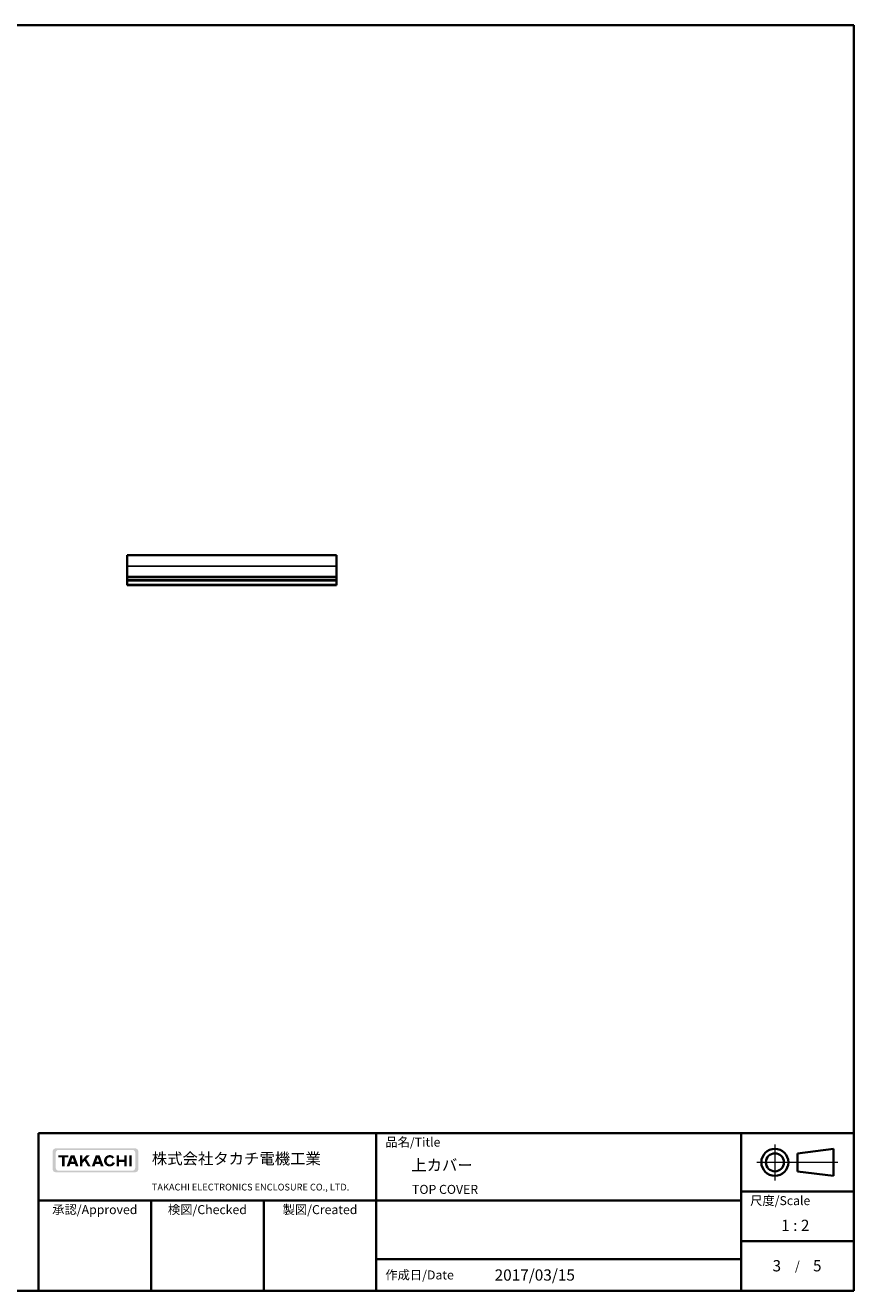
# Model space of a CAD drawing. Units: millimetres. Extents: x 29 to 3979, y 16 to 718.
# Drawn here: x 2223 to 2590, y 16 to 578 of the extents above; entities that cross this region are included whole.
import ezdxf
from ezdxf.enums import TextEntityAlignment as Align

# ---------------------------------------------------------------- set-up
doc = ezdxf.new("R2010")
doc.units = ezdxf.units.MM
doc.header["$LTSCALE"] = 2
for name, color, linetype, lineweight in [('Border (ISO)', 7, 'Continuous', 35), ('Hatch (ISO)', 1, 'Continuous', 18), ('Title (ISO)', 7, 'Continuous', 35), ('Visible (ISO)', 7, 'Continuous', 35), ('Visible Narrow (ISO)', 7, 'Continuous', 25)]:
    doc.layers.add(name, color=color, linetype=linetype, lineweight=lineweight)
doc.styles.add('Note Text (TK)', font='txt')
doc.styles.add('文字スタイル67', font='arial.ttf')

# ---------------------------------------------------------------- blocks, each defined once
blk = doc.blocks.new('図面枠 tk図枠')
at = {"layer": 'Border (ISO)'}
for p, q in [((14.49999999999999, 289), (405.4999999999999, 289)), ((405.4999999999999, 289), (405.4999999999999, 8.000000000000007)), ((14.50000000000001, 8.000000000000007), (405.4999999999999, 8.000000000000007))]:
    blk.add_line(p, q, dxfattribs=at)
blk = doc.blocks.new('表題欄 tk表題欄')
at = {"layer": 'Hatch (ISO)'}
h = blk.add_hatch(color=256, dxfattribs=at)
edge = h.paths.add_edge_path(flags=0)
edge.add_arc((95.57537688673352, 236.2990653650367), 0.5958259999999996, 269.9999999999897, 360)
edge.add_line((96.17120288673351, 236.2990653650368), (96.17120288673348, 239.7107813650365))
edge.add_arc((95.5753768867335, 239.7107813650366), 0.5958259999999996, 0, 90.0000000000068)
edge.add_line((95.57537688673342, 240.3066073650366), (79.13710888673356, 240.3066073650366))
edge.add_arc((79.13710888673353, 239.7107813650366), 0.5958259999999996, 89.99999999999744, 180)
edge.add_line((78.54128288673353, 239.7107813650365), (78.54128288673331, 236.2990653650368))
edge.add_arc((79.13710888673332, 236.2990653650365), 0.5958259999999996, 180, 270.0000000000231)
edge.add_line((79.13710888673356, 235.7032393650365), (95.57537688673342, 235.7032393650367))
edge = h.paths.add_edge_path()
edge.add_line((77.83935088673357, 239.9556413650366), (77.83935088673357, 236.0542053650368))
edge.add_arc((78.54128288673346, 236.0542053650367), 0.7019319999998935, 180, 270.0000000000087)
edge.add_line((78.54128288673357, 235.3522733650368), (96.17120288673352, 235.3522733650368))
edge.add_arc((96.17120288673351, 236.0542053650367), 0.7019319999998921, 270, 360)
edge.add_line((96.8731348867334, 236.0542053650368), (96.87313488673352, 239.9556413650366))
edge.add_arc((96.1712028867336, 239.9556413650367), 0.7019319999998921, 0, 90.00000000000873)
edge.add_line((96.17120288673348, 240.6575733650367), (78.54128288673357, 240.6575733650366))
edge.add_arc((78.54128288673357, 239.9556413650366), 0.7019319999999984, 90, 180)
for points in [[(79.07181288673355, 239.1476033650369), (79.07181288673355, 238.6578833650367), (79.92066088673353, 238.6578833650367), (79.92066088673353, 236.6581933650368), (80.50832488673353, 236.6581933650368), (80.50832488673353, 238.6578833650367), (81.35717288673355, 238.6578833650367), (81.35717288673355, 239.1476033650369)], [(85.68407849525303, 236.6581933650368), (84.9434673993943, 237.8918698287545), (84.41792288673358, 237.3246628822781), (84.41792288673358, 236.6581933650368), (83.89555488673355, 236.6581933650368), (83.89555488673355, 239.1476033650369), (84.41792288673358, 239.1476033650369), (84.41792288673358, 238.0993979968839), (85.38913556809511, 239.1476033650369), (86.10696490847272, 239.1476033650369), (85.31925422435492, 238.2974470774499), (86.30334488673353, 236.6581933650368)], [(92.09142939614459, 239.1476033650369), (92.09142939614459, 236.6581933650368), (92.60971639614465, 236.6581933650368), (92.60971639614465, 237.6580383650368), (93.76872039614462, 237.6580383650368), (93.76872039614462, 236.6581933650368), (94.28700739614459, 236.6581933650368), (94.28700739614459, 239.1476033650369), (93.76872039614462, 239.1476033650369), (93.76872039614462, 238.1477583650367), (92.60971639614465, 238.1477583650367), (92.60971639614465, 239.1476033650369)], [(94.84202339614467, 239.1476033650369), (94.84202339614467, 236.6581933650368), (95.36439139614473, 236.6581933650368), (95.36439139614473, 239.1476033650369)]]:
    blk.add_hatch(color=256, dxfattribs=at).paths.add_polyline_path(points)
h = blk.add_hatch(color=256, dxfattribs=at)
h.paths.add_polyline_path([(82.59020695886475, 237.7110913650368), (81.95242681460243, 237.7110913650368), (82.27131688673356, 238.5794973650367)], flags=0)
h.paths.add_polyline_path([(82.77903014574996, 237.1968853650368), (81.76360362771717, 237.1968853650368), (81.56578886050404, 236.6581933650368), (80.94907288673355, 236.6581933650368), (81.86321688673357, 239.1476033650369), (82.67941688673353, 239.1476033650369), (83.59356088673351, 236.6581933650368), (82.97684491296302, 236.6581933650368)])
h = blk.add_hatch(color=256, dxfattribs=at)
h.paths.add_polyline_path([(87.52707281460246, 237.7110913650368), (88.16485295886469, 237.7110913650368), (87.84596288673359, 238.5794973650367)], flags=0)
h.paths.add_polyline_path([(87.14043486050403, 236.6581933650368), (87.3382496277172, 237.1968853650368), (88.35367614574989, 237.1968853650368), (88.551490912963, 236.6581933650368), (89.16820688673343, 236.6581933650368), (88.25406288673352, 239.1476033650369), (87.43786288673356, 239.1476033650369), (86.52371888673358, 236.6581933650368)])
h = blk.add_hatch(color=256, dxfattribs=at)
edge = h.paths.add_edge_path()
edge.add_arc((90.52309888673334, 237.9028983650369), 1.273272000000011, 38.55054079078439, 336.5820184016556)
edge.add_line((91.69149139614446, 237.3968543650369), (91.17255542714857, 237.6216113977801))
edge.add_ellipse((90.52309888673352, 237.9028983650369), major_axis=(0, -0.7998759999999119), ratio=0.8673469387756529, start_angle=128.5505407907963, end_angle=426.582018401653, ccw=False)
edge.add_line((91.09381514418376, 238.3576891122095), (91.51887237036831, 238.6964075050431))
at = {"layer": 'Title (ISO)'}
for p, q in [((74.70882392282105, 244.052739026017), (255.7088239228211, 244.052739026017)), ((74.70882392282105, 209.052739026017), (74.70882392282105, 244.052739026017)), ((149.7088239228211, 244.052739026017), (149.7088239228211, 209.052739026017)), ((230.7088239228211, 244.052739026017), (230.7088239228211, 209.052739026017)), ((255.7088239228211, 244.052739026017), (255.7088239228211, 209.052739026017)), ((243.2088239228211, 239.552739026017), (251.2088239228211, 240.5527390260171)), ((243.2088239228211, 239.552739026017), (243.2088239228211, 235.552739026017)), ((251.2088239228211, 234.552739026017), (251.2088239228211, 240.5527390260171)), ((243.2088239228211, 235.552739026017), (251.2088239228211, 234.552739026017)), ((230.7088239228211, 231.052739026017), (255.7088239228211, 231.052739026017)), ((74.70882392282105, 229.052739026017), (230.7088239228211, 229.052739026017)), ((99.70882392282108, 229.052739026017), (99.70882392282108, 209.052739026017)), ((124.708823922821, 229.052739026017), (124.708823922821, 209.052739026017)), ((230.7088239228211, 220.052739026017), (255.7088239228211, 220.052739026017)), ((149.7088239228211, 216.052739026017), (230.7088239228211, 216.052739026017)), ((255.7088239228211, 209.052739026017), (74.70882392282105, 209.052739026017))]:
    blk.add_line(p, q, dxfattribs=at)
at = {"layer": 'Title (ISO)', "color": 4, "linetype": 'Continuous', "lineweight": 18}
for p, q in [((238.2088239228211, 241.552739026017), (238.2088239228211, 233.552739026017)), ((252.2088239228211, 237.552739026017), (234.2088239228211, 237.552739026017))]:
    blk.add_line(p, q, dxfattribs=at)
at = {"layer": 'Title (ISO)'}
for radius in [3, 2]:
    blk.add_circle((238.2088239228211, 237.552739026017), radius, dxfattribs=at)
at = {"layer": 'Title (ISO)', "color": 1, "char_height": 2.000000029802322, "line_spacing_factor": 1.5, "style": 'Note Text (TK)'}
for s, insert, attachment_point in [('\\fＭＳ Ｐゴシック|b0|i0;\\H2.0000;品名/Title', (151.708823922821, 242.052739026017), 4), ('\\fＭＳ Ｐゴシック|b0|i0;\\H2.0000;承認/Approved', (87.20882392282108, 227.052739026017), 5), ('\\fＭＳ Ｐゴシック|b0|i0;\\H2.0000;検図/Checked', (112.208823922821, 227.052739026017), 5), ('\\fＭＳ Ｐゴシック|b0|i0;\\H2.0000;製図/Created', (137.2088239228211, 227.052739026017), 5), ('\\fＭＳ Ｐゴシック|b0|i0;\\H2.0000;尺度/Scale', (232.7088239228211, 229.052739026017), 4), ('\\fＭＳ Ｐゴシック|b0|i0;\\H2.0000;作成日/Date', (151.708823922821, 212.552739026017), 4)]:
    blk.add_mtext(s, dxfattribs=dict(at, insert=insert, attachment_point=attachment_point))
at = {"layer": 'Title (ISO)', "color": 7, "line_spacing_factor": 1.5, "style": 'Note Text (TK)'}
for s, insert, char_height, attachment_point in [('株式会社タカチ電機工業', (99.87313488673345, 238.052739026017), 2.5, 4), ('\\fArial|b0|i0;\\H1.4986;TAKACHI ELECTRONICS ENCLOSURE CO., LTD.', (99.87313488673342, 232.052739026017), 1.49859994649887, 4), ('\\fＭＳ Ｐゴシック|b0|i0;\\H2.0000;/', (243.2088239228211, 214.552739026017), 2.000000029802322, 5)]:
    blk.add_mtext(s, dxfattribs=dict(at, insert=insert, char_height=char_height, attachment_point=attachment_point))
at = {"layer": 'Title (ISO)', "color": 7}
for tag, p, height, style in [('<品名>_001', (157.524164831912, 235.6677958441988), 2.5, 'Note Text (TK)'), ('<Title>_001', (157.4796288307291, 230.5527390111159), 2.000000029802322, '文字スタイル67'), ('<尺度>_001', (239.8139375591847, 222.3098412987444), 2.5, 'Note Text (TK)'), ('作成日_001', (175.8664943773665, 211.2814322078352), 2.5, 'Note Text (TK)'), ('<ページ_No.>_001', (237.9488807410029, 213.302739026017), 2.5, 'Note Text (TK)'), ('<総ページ数>_001', (246.7997330137301, 213.302739026017), 2.5, 'Note Text (TK)')]:
    blk.add_attdef(tag, p, '', height=height, dxfattribs=dict(at, style=style))
at = {"layer": 'Title (ISO)', "color": 7, "style": 'Note Text (TK)'}
blk.add_attdef('<承認>', text='', height=2.5, dxfattribs=at).set_placement((87.20882392282108, 217.052739026017), align=Align.MIDDLE_CENTER)

msp = doc.modelspace()

# ---------------------------------------------------------------- linework, layer by layer
at = {"layer": 'Visible (ISO)'}
for p, q in [((2360.857632646039, 342.7129702302708), (2267.857632646039, 342.7129702302708)), ((2267.857632646039, 342.7129702302707), (2267.857632646043, 329.3629702301851)), ((2360.857632646039, 342.7129702302707), (2360.857632646043, 329.3629702301851)), ((2360.85763264604, 331.6629702302799), (2267.85763264604, 331.6629702302799)), ((2360.85763264604, 331.362970230185), (2267.85763264604, 331.362970230185)), ((2360.857632646039, 329.3629702301851), (2267.857632646039, 329.3629702301851))]:
    msp.add_line(p, q, dxfattribs=at)
at = {"layer": 'Visible Narrow (ISO)'}
for p, q in [((2360.85763264604, 337.712970230266), (2267.85763264604, 337.712970230266)), ((2360.85763264604, 333.1629702302794), (2267.85763264604, 333.1629702302794)), ((2360.85763264604, 332.8629702302791), (2267.85763264604, 332.8629702302791)), ((2360.85763264604, 329.618468094306), (2267.857632646039, 329.618468094306))]:
    msp.add_line(p, q, dxfattribs=at)

# ---------------------------------------------------------------- block references
at = {"xscale": 2, "yscale": 2, "zscale": 2}
msp.add_blockref('図面枠 tk図枠', (1779.5, 0), dxfattribs=at)
ref = msp.add_blockref('表題欄 tk表題欄', (2079.082352154358, -402.1054780520341), dxfattribs=dict(xscale=2, yscale=2, zscale=2))
ref.add_attrib('<品名>_001', '上カバー', (2394.017045454546, 69.27272727272731), dxfattribs={"layer": 'Title (ISO)', "color": 7, "height": 5, "style": 'Note Text (TK)'})
ref.add_attrib('<尺度>_001', '1 : 2', (2558.309321902517, 42.50567794245325), dxfattribs={"layer": 'Title (ISO)', "color": 7, "height": 5, "style": 'Note Text (TK)'})
ref.add_attrib('作成日_001', '2017/03/15', (2431.057980900409, 20.45909168423668), dxfattribs={"layer": 'Title (ISO)', "color": 7, "height": 5, "style": 'Note Text (TK)'})
ref.add_attrib('<Title>_001', 'TOP COVER', (2394.369031375948, 58.99863571369714), dxfattribs={"layer": 'Title (ISO)', "color": 7, "height": 4.000000059604644, "style": '文字スタイル67'})
ref.add_attrib('<ページ_No.>_001', '3', (2554.457335979164, 24.56821282401094), dxfattribs={"layer": 'Title (ISO)', "color": 7, "height": 5, "style": 'Note Text (TK)'})
ref.add_attrib('<総ページ数>_001', '5', (2572.423229567159, 24.58526603001367), dxfattribs={"layer": 'Title (ISO)', "color": 7, "height": 5, "style": 'Note Text (TK)'})

doc.saveas('drawing.dxf')
